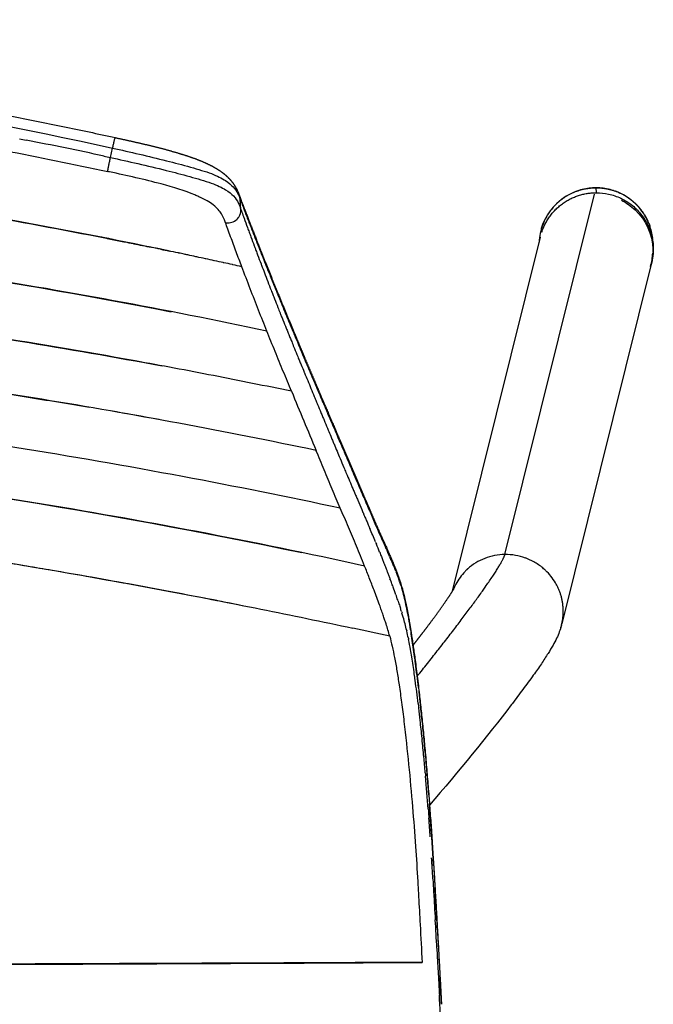
# Model space of a CAD drawing. Units: millimetres. Extents: x 0 to 1348, y 0 to 1936.
# Drawn here: x 1248 to 1348, y 360 to 515 of the extents above; entities that cross this region are included whole.
import ezdxf

# ---------------------------------------------------------------- set-up
doc = ezdxf.new("R2010")
doc.units = ezdxf.units.MM
doc.header["$MEASUREMENT"] = 0
for name, color, linetype, true_color in [('Dibujo2D$visible$líneas$Metal', 254, 'Continuous', 0xbebebe), ('Dibujo2D$visible$líneas$Plástico', 7, 'Continuous', 0xe6e6e6), ('Dibujo2D$visible$líneas$Tacos', 7, 'Continuous', 0xffffff)]:
    doc.layers.add(name, color=color, linetype=linetype, true_color=true_color)

msp = doc.modelspace()

# ---------------------------------------------------------------- linework, layer by layer
at = {"layer": 'Dibujo2D$visible$líneas$Metal'}
for p, q in [((1324.38, 431.16), (1338.5, 487.98)), ((1316.09, 425.37), (1329.97, 481.22)), ((1347.45, 476.95), (1333.35, 420.21))]:
    msp.add_line(p, q, dxfattribs=at)
for centre, radius, start, end in [((1338.89, 479.1), 8.82, 343.4295, 357.2791), ((1324.41, 422.3), 8.85, 111.3163, 131.8136), ((1324.48, 422.12), 9.04, 90.6352, 111.315), ((1324.49, 421.99), 9.17, 70.075, 90.6505), ((1324.48, 421.98), 9.19, 61.0103, 70.0864), ((1324.3, 422.43), 8.67, 135.5914, 152.0872), ((1324.34, 422.4), 8.73, 134.0807, 135.6061), ((1324.35, 422.39), 8.74, 133.3176, 133.3522), ((1324.35, 422.38), 8.75, 132.5591, 132.6017), ((1324.49, 421.99), 9.18, 60.9921, 61.0087), ((1324.5, 422.01), 9.15, 50.1692, 60.9969), ((1324.52, 422.04), 9.11, 47.9954, 50.1635), ((1324.53, 422.05), 9.1, 46.497, 47.9952), ((1324.58, 422.1), 9.03, 30.5912, 46.5172), ((1324.26, 422.45), 8.63, 157.2573, 158.8746), ((1324.26, 422.45), 8.63, 153.5797, 157.1726), ((1324.26, 422.45), 8.63, 157.1727, 157.2573), ((1324.27, 422.45), 8.64, 152.0989, 153.5799), ((1324.65, 422.14), 8.95, 28.8897, 30.5699), ((1324.96, 422.21), 8.63, 342.3338, 342.4712)]:
    msp.add_arc(centre, radius, start, end, dxfattribs=at)
for points, knots in [([(1342.76, 487.02), (1343.55, 486.62), (1344.28, 486.12), (1346.62, 483.91), (1347.65, 481.62), (1347.71, 479.12), (1347.71, 478.96), (1347.7, 478.79)], [0.15625, 0.15625, 0.15625, 0.15625, 0.25, 0.25, 0.5, 0.5, 0.5175781, 0.5175781, 0.5175781, 0.5175781]), ([(1333.29, 419.98), (1333.2, 419.63), (1332.98, 418.95), (1332.53, 417.9), (1331.94, 416.78), (1331.13, 415.44), (1330.09, 413.87), (1328.76, 411.98), (1327.22, 409.87), (1326.09, 408.38), (1325.51, 407.62), (1325.47, 407.56), (1325.42, 407.51), (1325.38, 407.45), (1321.65, 402.59), (1317.02, 396.91), (1312.49, 391.66)], [0, 0, 0, 0, 1.079993, 2.155748, 3.400729, 4.891694, 6.844421, 9.052477, 11.816733, 14.678457, 14.678457, 14.678457, 14.926787, 14.926787, 14.926787, 36.741756, 36.741756, 36.741756, 36.741756])]:
    msp.add_open_spline(points, degree=3, knots=knots, dxfattribs=at)
for points, weights, degree in [([(1310.55, 411.97), (1318.85, 422.28), (1323.82, 429.24), (1324.38, 431.16)], [0.845789319183, 0.791820616745, 0.843224177017, 1], 3), ([(1318.35, 428.74), (1318.3, 428.7), (1318.26, 428.67)], [0.853875172899, 0.853771090613, 0.853700674325], 2), ([(1318.43, 428.82), (1318.39, 428.78), (1318.35, 428.75)], [0.854125447959, 0.853989010759, 0.853885114194], 2), ([(1318.51, 428.9), (1318.47, 428.86), (1318.43, 428.83)], [0.854447230157, 0.854278614834, 0.854141807375], 2), ([(1333.18, 419.61), (1333.2, 419.65), (1333.21, 419.69)], [0.900383793051, 0.901430217104, 0.902500023474], 2)]:
    msp.add_rational_spline(points, weights, degree=degree, dxfattribs=at)
for points, weights, degree, knots in [([(1309.9, 416.85), (1310.3, 417.36), (1310.69, 417.88), (1311.09, 418.4), (1311.12, 418.44), (1311.15, 418.48), (1311.18, 418.52), (1311.46, 418.87), (1312.03, 419.62), (1313.1, 421.06), (1314.31, 422.71), (1315.35, 424.21), (1315.94, 425.11), (1316.16, 425.48), (1316.26, 425.65), (1316.3, 425.72), (1316.31, 425.74)], [1, 0.999994853212, 0.999994853212, 1, 1, 1, 1, 1, 1, 1, 1, 1, 1, 1, 1, 1, 1], 3, [0, 0, 0, 0, 1.954283, 1.954283, 1.954283, 2.134352, 2.134352, 2.134352, 3.483959, 4.963674, 7.527244, 9.610964, 10.42364, 10.7681, 10.911399, 11.000332, 11.000332, 11.000332, 11.000332]), ([(1333.29, 419.98), (1333.62, 421.19), (1333.58, 422.43), (1333.53, 424.58), (1332.49, 426.46)], [1, 0.989747292592, 1, 0.97147534444, 1], 2, [0, 0, 0, 2.481589, 2.481589, 6.698623, 6.698623, 6.698623])]:
    msp.add_rational_spline(points, weights, degree=degree, knots=knots, dxfattribs=at)
at = {"layer": 'Dibujo2D$visible$líneas$Plástico'}
for p, q in [((1262.16, 493.76), (1262.5, 495.25)), ((1282.73, 485.56), (1282.63, 487.17)), ((1261.52, 481.03), (1261.52, 481.03)), ((1270.08, 479.29), (1270.08, 479.29))]:
    msp.add_line(p, q, dxfattribs=at)
for centre, radius, start, end in [((1090.69, -307.91), 819.81, 77.99932, 78.87496), ((1268.25, 470.39), 18.89, 65.3684, 67.5974), ((1711.32, 648.83), 458.16, 200.8384, 201.0269), ((1929.81, 720.55), 688.43, 200.08038, 200.21055), ((1787.18, 678.11), 539.48, 201.1964, 201.3538), ((1086.55, -403.12), 901.3, 78.71326, 78.89825), ((1878.79, 701.54), 633.98, 200.33186, 200.4713), ((1087.41, -399.4), 897.48, 78.72061, 78.72136), ((1087.27, -400.08), 898.17, 78.62774, 78.62887), ((1087.14, -400.74), 898.85, 78.53494, 78.53644), ((1087.01, -401.4), 899.52, 78.44221, 78.44409), ((1894.08, 720.03), 654.3, 201.49236, 201.61938), ((1085.32, -408.97), 907.28, 78.25023, 78.36307), ((1086.87, -402.05), 900.19, 78.34955, 78.3518), ((1086.11, -405.33), 903.55, 78.15994, 78.2802), ((1086.73, -402.71), 900.86, 78.25696, 78.25959), ((1086.17, -405.06), 903.27, 78.06764, 78.071), ((1086.18, -405.03), 903.24, 77.97533, 78.0115), ((1826.45, 682.13), 578.16, 200.63371, 200.78293), ((1086.16, -405.1), 903.31, 77.88303, 77.8935), ((1086.12, -405.27), 903.49, 77.79074, 77.79523), ((1086.07, -405.54), 903.76, 77.69848, 77.70334), ((1085.99, -405.91), 904.14, 77.60625, 77.61149), ((1085.88, -406.37), 904.62, 77.51407, 77.51968), ((1885.09, 716.42), 644.61, 201.74454, 201.87063), ((1803.18, 673.07), 553.18, 200.9163, 201.0683), ((1914.59, 728.26), 676.4, 201.87053, 201.99272), ((1731.32, 645.39), 476.18, 201.0689, 201.248), ((2016.01, 769.32), 785.81, 202.10268, 202.20514), ((1727.23, 643.82), 471.8, 201.4267, 201.6014), ((1779.95, 664.95), 528.6, 201.8586, 202.0111), ((2573.63, 1001.91), 1390.01, 202.84809, 202.9588), ((7103.97, 2862.8), 6291.44, 202.482988, 202.574789), ((1108.57, -428), 895.08, 79.61947, 80.1201), ((3523.54, 1405.5), 2422.09, 203.14245, 203.14969), ((1092.23, -519.55), 988.07, 78.18237, 79.46044), ((2620.57, 1000.37), 1433.59, 202.6372, 202.73622), ((1854.45, 675.05), 600.2, 203.27681, 203.49071), ((1055.31, 330.87), 268.86, 22.3566, 22.8459), ((1582.45, 556.61), 303.54, 203.5206, 203.7636), ((1105.94, 351.63), 214.14, 21.9045, 22.2699), ((1146.53, 359.76), 174.77, 23.9934, 24.2776), ((1228.39, 396.2), 85.17, 23.5548, 23.9324), ((1246.62, 404.15), 65.28, 23.021, 23.5546), ((1258.73, 409.28), 52.13, 21.6814, 22.9867), ((1178.91, 378.51), 136.38, 20.7077, 20.9749), ((1263.16, 411.05), 47.36, 20.5431, 21.4346), ((1269.86, 413.55), 40.21, 19.9827, 20.5612), ((1280.04, 417.24), 29.38, 19.267, 19.9967), ((1283.64, 418.5), 25.56, 18.4563, 19.2617), ((1213.86, 391.72), 99.02, 20.2802, 20.7089), ((1229.5, 397.5), 82.35, 19.3485, 20.2743), ((1284.89, 418.92), 24.25, 17.2483, 18.4537), ((1282.85, 418.32), 26.37, 15.0103, 16.6454), ((1219.82, 394.11), 92.61, 18.7091, 19.21), ((1273.94, 415.97), 35.58, 12.9039, 14.9473), ((1259.03, 412.53), 50.89, 11.5193, 12.9276), ((1246.91, 402.76), 64.16, 17.6062, 18.0794), ((1239.39, 408.53), 70.93, 10.3659, 11.4767), ((1271.92, 410.65), 37.94, 16.2608, 17.2993), ((1274.99, 411.56), 34.74, 14.4195, 16.2465), ((1206.32, 402.54), 104.54, 9.2114, 10.2084), ((1045.38, -773.9), 1220.4, 77.65933, 77.93804), ((1270.71, 410.47), 39.16, 12.8318, 14.4064), ((1172.77, 397.05), 138.54, 8.687, 9.2324), ((1259.25, 407.88), 50.91, 11.4183, 12.7613), ((1235.44, 403.11), 75.19, 10.0071, 11.2333), ((1128.88, 390.38), 182.93, 7.7633, 8.6751), ((1213.23, 399.16), 97.75, 9.3331, 10.0282), ((1182.66, 394.19), 128.72, 8.1136, 9.3082), ((1086.13, 384.45), 226.09, 7.5123, 7.7885), ((1041.29, 378.63), 271.3, 6.6806, 7.4939), ((1149.57, 389.39), 162.15, 7.778, 8.1418), ((1094.91, 382.05), 217.3, 6.7684, 7.7465), ((976.97, 371.08), 336.07, 6.2163, 6.5628), ((1013.45, 372.31), 299.35, 6.2697, 6.6499), ((933.13, 366.32), 380.16, 5.7808, 6.2143), ((965.39, 367.05), 347.7, 5.8028, 6.2679), ((887.09, 361.66), 426.44, 5.3781, 5.7637), ((917.64, 362.18), 395.69, 5.3768, 5.7854), ((853.68, 358.5), 460, 5.06, 5.3803), ((886.46, 359.24), 427.01, 5.0383, 5.3781), ((778.15, 351.95), 535.81, 4.4238, 4.9879), ((852.66, 356.3), 460.94, 4.3218, 4.9677), ((694.12, 345.42), 620.09, 4.15154, 4.28924), ((653.09, 342.46), 661.23, 4.0188, 4.14986), ((810.23, 353.18), 503.48, 3.9786, 4.1461), ((742.34, 348.46), 571.54, 3.8287, 3.9784), ((594.49, 338.34), 719.97, 3.90039, 4.01887), ((521.22, 333.35), 793.42, 3.76719, 3.90001), ((381.42, 324.19), 933.52, 3.55968, 3.76455), ((219.69, 315.32), 1095.24, 3.38823, 3.56069), ((-245.67, 286.12), 1561.76, 3.31786, 3.39598), ((-1048.88, 239.77), 2366.31, 3.20252, 3.31281), ((-1895.3, 189.84), 3213.95, 3.19698, 3.27691), ((1096.66, 40409.36), 40043.09, 270.200656, 270.307162), ((-1161.23, 230.32), 2479.01, 3.00416, 3.1024), ((-1865.41, 194.42), 3183.85, 2.90807, 3.01166)]:
    msp.add_arc(centre, radius, start, end, dxfattribs=at)
for points, weights, degree, knots in [([(918.92, 496.89), (951.61, 504.05), (984.78, 508.46), (1014.64, 512.43), (1044.71, 514.16), (1059.73, 515.02), (1074.77, 515.32), (1082.85, 515.49), (1090.93, 515.49), (1113.61, 515.49), (1136.26, 514.21), (1166.33, 512.51), (1196.19, 508.58), (1229.8, 504.14), (1262.93, 496.89)], [1, 0.999135423271, 1, 0.999300739165, 1, 0.999825536858, 1, 0.999949662496, 1, 0.999603417489, 1, 0.999301098919, 1, 0.999112439301, 1], 2, [0, 0, 0, 66.878737, 66.878737, 127.097549, 127.097549, 157.183507, 157.183507, 173.343222, 173.343222, 218.695192, 218.695192, 278.901376, 278.901376, 346.680248, 346.680248, 346.680248]), ([(1262.93, 496.89), (1264.26, 496.6), (1265.59, 496.31), (1266.92, 496), (1268.25, 495.69), (1269.6, 495.36), (1270.91, 495.01), (1271.1, 494.96), (1271.29, 494.9), (1271.48, 494.85), (1272.43, 494.59), (1273.36, 494.31), (1274.25, 494.02), (1274.78, 493.85), (1275.3, 493.66), (1275.81, 493.47), (1276.36, 493.26), (1276.89, 493.03), (1277.42, 492.79), (1277.49, 492.75), (1277.56, 492.72), (1277.63, 492.69), (1278.22, 492.4), (1278.73, 492.12), (1279.17, 491.83), (1279.3, 491.75), (1279.43, 491.67), (1279.55, 491.58), (1280.07, 491.22), (1280.5, 490.84), (1280.86, 490.47), (1281.12, 490.2), (1281.36, 489.9), (1281.58, 489.59), (1281.73, 489.37), (1281.86, 489.14), (1281.99, 488.91), (1282.1, 488.69), (1282.2, 488.47), (1282.37, 488.08), (1282.44, 487.9), (1282.5, 487.74)], [1, 1, 1, 1, 1, 1, 1, 0.999995822425, 0.999995822425, 1, 1, 1, 1, 0.999828799127, 0.999828799127, 1, 0.999557803484, 0.999557803484, 1, 1, 1, 1, 1, 1, 1, 0.999866877491, 0.999866877491, 1, 1, 1, 1, 0.997772029853, 0.997772029853, 1, 0.998888609156, 0.998888609156, 1, 1, 1, 1, 1, 1], 3, [0.000032, 0.000032, 0.000032, 0.000032, 4.08766, 4.08766, 4.08766, 8.215851, 8.215851, 8.215851, 8.803228, 8.803228, 8.803228, 11.808753, 11.808753, 11.808753, 13.459053, 13.459053, 13.459053, 15.210829, 15.210829, 15.210829, 15.519457, 15.519457, 15.519457, 18.149029, 18.149029, 18.149029, 18.600235, 18.600235, 18.600235, 21.967394, 21.967394, 21.967394, 23.112045, 23.112045, 23.112045, 23.902943, 23.902943, 23.902943, 26.113214, 26.113214, 28.314088, 28.314088, 28.314088, 28.314088]), ([(1282.53, 487.67), (1282.62, 487.42), (1282.72, 487.18), (1282.81, 486.93), (1283.59, 484.87), (1284.39, 482.81), (1285.2, 480.76), (1286.79, 476.72), (1288.37, 472.83), (1289.94, 469.04), (1291.69, 464.8), (1293.43, 460.69), (1295.17, 456.61), (1296.15, 454.32), (1297.13, 452.02), (1298.12, 449.72), (1299.38, 446.8), (1300.63, 443.9), (1301.88, 440.98), (1302.93, 438.54), (1303.97, 436.1), (1305, 433.81), (1305.24, 433.28), (1305.48, 432.75), (1305.72, 432.22), (1305.98, 431.62), (1306.26, 431.02), (1306.81, 429.71), (1307.09, 429.02), (1307.38, 428.27), (1307.39, 428.24), (1307.39, 428.21), (1307.4, 428.19), (1307.45, 428.07), (1307.53, 427.85), (1307.68, 427.43), (1307.93, 426.7), (1308.11, 426.08), (1308.23, 425.65), (1308.45, 424.86), (1308.66, 423.94), (1308.88, 422.85), (1309, 422.28), (1309.11, 421.71), (1309.21, 421.14), (1309.56, 419.16), (1309.92, 416.77), (1310.28, 414.04), (1310.48, 412.57), (1310.66, 411.11), (1310.82, 409.64), (1311.19, 406.46), (1311.55, 402.95), (1311.88, 399.24), (1312.13, 396.32), (1312.37, 393.4), (1312.58, 390.47), (1312.71, 388.74), (1312.83, 387.01), (1312.94, 385.28), (1313.26, 380.37), (1313.55, 375.39), (1313.82, 370.49), (1313.82, 370.43), (1313.83, 370.37), (1313.83, 370.31), (1314.02, 366.95), (1314.2, 363.6), (1314.38, 360.24)], [1, 1, 1, 1, 0.99998586798, 0.99998586798, 1, 1, 1, 1, 1, 1, 1, 0.999999216102, 0.999999216102, 1, 1, 1, 1, 1, 1, 1, 0.999999698688, 0.999999698688, 1, 1, 1, 1, 1, 1, 1, 1, 1, 1, 1, 1, 1, 1, 1, 1, 1, 1, 0.999956466823, 0.999956466823, 1, 1, 1, 1, 0.999979069303, 0.999979069303, 1, 1, 1, 1, 0.999979113231, 0.999979113231, 1, 0.999995746851, 0.999995746851, 1, 1, 1, 1, 1, 1, 1, 0.999999130412, 0.999999130412, 1], 3, [0.219258, 0.219258, 0.219258, 0.219258, 3.65634, 3.65634, 3.65634, 10.266601, 10.266601, 10.266601, 69.480424, 69.480424, 69.480424, 135.489896, 135.489896, 135.489896, 142.9845, 142.9845, 142.9845, 190.884121, 190.884121, 190.884121, 230.939104, 230.939104, 230.939104, 232.679534, 232.679534, 232.679534, 242.974567, 242.974567, 253.259841, 253.259841, 253.259841, 253.608986, 253.608986, 253.608986, 253.982347, 254.313151, 254.955353, 256.277089, 256.277089, 256.277089, 263.473646, 263.473646, 263.473646, 265.215401, 265.215401, 265.215401, 276.625111, 276.625111, 276.625111, 281.05499, 281.05499, 281.05499, 292.983136, 292.983136, 292.983136, 301.778902, 301.778902, 301.778902, 306.987238, 306.987238, 306.987238, 321.823674, 321.823674, 321.823674, 321.997932, 321.997932, 321.997932, 332.087035, 332.087035, 332.087035, 332.087035])]:
    msp.add_rational_spline(points, weights, degree=degree, knots=knots, dxfattribs=at)
for points, knots in [([(919.35, 495.25), (933.48, 498.35), (962.22, 503.83), (1005.11, 509.61), (1048.17, 513.06), (1105.64, 514.6), (1177.65, 510.68), (1234.61, 501.37), (1262.5, 495.25)], [0, 0, 0, 0, 43.376108, 87.753455, 129.788384, 172.912343, 260.171183, 345.81939, 345.81939, 345.81939, 345.81939]), ([(920.11, 491.55), (941.68, 496.16), (998.25, 505.88), (1070.71, 510.58), (1141.01, 508.63), (1187.1, 504.39), (1228.92, 498.1), (1250.88, 493.87), (1261.74, 491.55)], [-0.010139, -0.010139, -0.010139, -0.010139, 66.378108, 172.530844, 217.892939, 277.79502, 311.648206, 345.077183, 345.077183, 345.077183, 345.077183]), ([(1270.15, 479.28), (1262.76, 480.82), (1247.82, 483.73), (1218.12, 488.75), (1165.93, 495.51), (1120.98, 497.85), (1090.93, 497.85)], [0, 0, 0, 0, 22.656702, 45.663655, 90.339251, 180.50263, 180.50263, 180.50263, 180.50263]), ([(1090.93, 497.79), (1098.27, 497.79), (1112.63, 497.61), (1141.06, 496.55), (1176.61, 493.93), (1219.17, 488.7), (1247.54, 483.79), (1261.52, 481.03)], [0, 0, 0, 0, 22.034934, 43.07978, 85.349282, 128.937609, 171.68357, 171.68357, 171.68357, 171.68357]), ([(1262.16, 493.76), (1263.58, 493.45), (1265.01, 493.13), (1267.95, 492.46), (1269.45, 492.1), (1270.97, 491.72)], [0, 0, 0, 0, 0.5, 0.5, 1, 1, 1, 1]), ([(1270.98, 493.24), (1272.27, 492.92), (1273.56, 492.59), (1276.01, 491.91), (1277.16, 491.56), (1278.09, 491.21)], [0, 0, 0, 0, 0.5, 0.5, 1, 1, 1, 1]), ([(1270.16, 489.58), (1267.59, 490.28), (1264.67, 490.92), (1261.84, 491.53), (1261.74, 491.55)], [0, 0, 0, 0, 8.298275, 8.589938, 8.589938, 8.589938, 8.589938]), ([(1270.97, 491.72), (1272.19, 491.42), (1273.44, 491.09), (1275.88, 490.42), (1277.06, 490.07), (1278.03, 489.73)], [0, 0, 0, 0, 0.5, 0.5, 1, 1, 1, 1]), ([(1278.09, 491.21), (1279.02, 490.85), (1279.74, 490.48), (1280.84, 489.78), (1281.22, 489.45), (1281.52, 489.12)], [0, 0, 0, 0, 0.5, 0.5, 1, 1, 1, 1]), ([(1278.03, 489.73), (1279.02, 489.38), (1279.75, 489.02), (1280.87, 488.34), (1281.26, 488.01), (1281.56, 487.7)], [0, 0, 0, 0, 0.5, 0.5, 1, 1, 1, 1]), ([(1279.17, 485.54), (1278.96, 485.77), (1278.28, 486.41), (1277.09, 487.13), (1276.12, 487.57)], [0, 0, 0, 0, 2.677796, 7.001971, 7.001971, 7.001971, 7.001971]), ([(1286.83, 466.39), (1278.79, 468.09), (1262.66, 471.28), (1230.25, 476.84), (1173.17, 484.36), (1123.83, 486.96), (1090.93, 486.96)], [0, 0, 0, 0, 24.659744, 49.312977, 98.636721, 197.335305, 197.335305, 197.335305, 197.335305]), ([(1090.93, 486.91), (1123.83, 486.91), (1156.73, 485.19), (1217.04, 478.86), (1244.51, 474.75), (1271.73, 469.45)], [0, 0, 0, 0, 0.5, 0.5, 0.921875, 0.921875, 0.921875, 0.921875]), ([(1280.29, 483.5), (1280.28, 483.54), (1280.11, 484), (1279.85, 484.65), (1279.38, 485.31), (1279.17, 485.54)], [0.000033, 0.000033, 0.000033, 0.000033, 0.630418, 5.907044, 8.505874, 8.505874, 8.505874, 8.505874]), ([(1280.29, 483.5), (1280.56, 483.44), (1281.14, 483.44), (1281.91, 483.78), (1282.59, 484.5), (1282.76, 485.15), (1282.73, 485.56)], [0, 0, 0, 0, 0.223714, 0.468691, 0.655421, 1, 1, 1, 1]), ([(1282.88, 476.53), (1282.74, 476.92), (1282.44, 477.69), (1282, 478.87), (1281.56, 480.05), (1281.12, 481.24), (1280.7, 482.39), (1280.43, 483.14), (1280.29, 483.5)], [0, 0, 0, 0, 5.276626, 10.553253, 15.829879, 21.106505, 26.383131, 31.02934, 31.02934, 31.02934, 31.02934]), ([(1285.9, 478.74), (1285.97, 478.55), (1286.09, 478.26), (1286.2, 477.97), (1286.28, 477.77), (1286.31, 477.7), (1286.34, 477.61)], [0, 0, 0, 0, 0.5, 0.75, 0.75, 1, 1, 1, 1]), ([(1290.72, 456.89), (1286.62, 457.74), (1278.41, 459.39), (1261.94, 462.49), (1233.01, 467.35), (1174.78, 474.86), (1124.47, 477.44), (1090.93, 477.44)], [0, 0, 0, 0, 12.554338, 25.126326, 50.262211, 100.578698, 201.197507, 201.197507, 201.197507, 201.197507]), ([(1090.93, 477.41), (1098.42, 477.41), (1113.42, 477.24), (1143.39, 476.21), (1180.81, 473.64), (1225.66, 468.49), (1255.42, 463.67), (1270.3, 460.91)], [0, 0, 0, 0, 22.492966, 44.985349, 89.965825, 134.965013, 180.384651, 180.384651, 180.384651, 180.384651]), ([(1287.41, 474.96), (1287.45, 474.86), (1287.49, 474.77), (1287.54, 474.65), (1287.55, 474.63), (1287.57, 474.56), (1287.61, 474.46), (1287.65, 474.36), (1287.68, 474.3)], [0, 0, 0, 0, 0.5, 0.5, 0.625, 0.625, 0.75, 1, 1, 1, 1]), ([(1272.96, 451.85), (1265.76, 453.19), (1251.32, 455.72), (1233.04, 458.5), (1218.45, 460.46), (1203.91, 462.26), (1163.96, 466.52), (1127.37, 468.4), (1098.02, 468.61)], [0, 0, 0, 0, 21.9792, 43.975163, 55.457745, 66.133914, 87.93481, 175.968134, 175.968134, 175.968134, 175.968134]), ([(1098.02, 468.57), (1104.62, 468.53), (1117.82, 468.3), (1144.63, 467.32), (1168.21, 465.73), (1188.49, 463.84), (1198.6, 462.8), (1206.95, 461.86), (1213.67, 461.04), (1223.77, 459.76), (1235.51, 458.12), (1248.89, 456.04), (1255.53, 454.94), (1258.86, 454.37)], [0, 0, 0, 0, 19.803794, 39.606859, 80.46363, 90.692743, 100.723648, 110.932283, 115.918119, 121.04398, 141.455539, 151.491945, 161.645154, 161.645154, 161.645154, 161.645154]), ([(1298.42, 438.46), (1290.15, 440.23), (1273.07, 443.66), (1238.74, 449.6), (1204.19, 454.16), (1169.49, 457.36), (1134.73, 459.65), (1108.35, 460.34), (1090.93, 460.34)], [0, 0, 0, 0, 25.374721, 52.243645, 104.51899, 129.889715, 156.762006, 209.025808, 209.025808, 209.025808, 209.025808]), ([(1302.25, 429.35), (1293.46, 431.28), (1276.02, 434.85), (1249.8, 439.49), (1223.65, 443.41), (1188.66, 447.69), (1144.42, 451.31), (1108.86, 452.28), (1090.93, 452.28)], [0, 0, 0, 0, 26.977937, 53.41542, 79.853327, 106.295681, 159.162372, 212.970768, 212.970768, 212.970768, 212.970768]), ([(1090.93, 452.23), (1126.43, 452.23), (1161.94, 450.32), (1229.17, 443.04), (1260.92, 438.01), (1292.35, 431.47)], [0, 0, 0, 0, 0.5, 0.5, 0.9524693, 0.9524693, 0.9524693, 0.9524693]), ([(1298.42, 438.46), (1297.99, 439.45), (1297.14, 441.45), (1295.86, 444.5), (1295.01, 446.55), (1294.58, 447.58)], [0.002542, 0.002542, 0.002542, 0.002542, 16.230185, 32.46037, 48.690556, 48.690556, 48.690556, 48.690556]), ([(1090.92, 442.51), (1099.51, 442.51), (1116.71, 442.28), (1142.03, 441.27), (1167.77, 439.56), (1192.98, 437.19), (1219.02, 434.03), (1238.71, 431.09), (1252.1, 428.85), (1261.01, 427.31), (1271.98, 425.3), (1286, 422.57), (1295.57, 420.58), (1300.41, 419.55)], [0, 0, 0, 0, 25.768587, 51.593223, 76.021261, 103.136447, 127.560207, 154.712205, 162.856139, 168.281955, 181.830978, 196.311217, 211.146448, 211.146448, 211.146448, 211.146448]), ([(1090.92, 442.49), (1099.52, 442.49), (1129.3, 442.09), (1169.82, 439.67), (1212.16, 434.98), (1243.87, 430.37), (1267.37, 426.19), (1280.38, 423.66), (1282.96, 423.14)], [0, 0, 0, 0, 25.77067, 89.236838, 121.605742, 153.451042, 185.277489, 193.192967, 193.192967, 193.192967, 193.192967]), ([(1302.58, 439.07), (1302.62, 438.98), (1302.66, 438.88), (1302.75, 438.69), (1302.79, 438.59), (1302.9, 438.32), (1302.98, 438.14), (1303.05, 437.98)], [0, 0, 0, 0, 0.25, 0.25, 0.5, 0.5, 1, 1, 1, 1]), ([(1306.21, 418.3), (1306.12, 418.62), (1305.94, 419.26), (1305.67, 420.13), (1305.41, 420.9), (1305.16, 421.64), (1304.89, 422.41), (1304.57, 423.34), (1304.18, 424.37), (1303.64, 425.79), (1303, 427.45), (1302.5, 428.73), (1302.24, 429.35)], [0, 0, 0, 0, 0.99921, 1.990303, 2.736049, 3.456239, 4.330218, 5.178692, 6.39832, 7.649748, 9.721481, 11.754548, 11.754548, 11.754548, 11.754548]), ([(1305.82, 428.47), (1305.88, 428.3), (1305.95, 428.12), (1306.09, 427.77), (1306.16, 427.59), (1306.23, 427.41)], [0, 0, 0, 0, 0.5, 0.5, 1, 1, 1, 1]), ([(1306.21, 418.3), (1306.35, 417.77), (1306.62, 416.65), (1307, 414.81), (1307.36, 412.79), (1307.72, 410.43), (1308.1, 407.77), (1308.62, 403.58), (1309.21, 398.08), (1309.81, 391.52), (1310.28, 385.37), (1310.57, 380.65), (1310.8, 376.55), (1311.03, 372.29), (1311.22, 368.84), (1311.33, 366.84)], [0, 0, 0, 0, 1.644615, 3.459673, 5.605563, 7.823343, 10.599463, 13.665239, 20.494542, 27.208001, 33.433352, 38.986312, 41.382037, 45.778405, 51.764862, 51.764862, 51.764862, 51.764862]), ([(1313.81, 370.49), (1313.82, 370.43), (1313.85, 369.82), (1313.89, 369.2), (1313.92, 368.64)], [0, 0, 0, 0, 0.000425141, 0.004584225, 0.004584225, 0.004584225, 0.004584225]), ([(1311.33, 366.84), (1310.59, 366.85), (1309.22, 366.85), (1307.45, 366.84), (1302.93, 366.82), (1296.75, 366.79), (1282.91, 366.73), (1267.52, 366.67), (1246.18, 366.58), (1225.6, 366.52), (1202.29, 366.46), (1177.53, 366.41), (1149.93, 366.38), (1120.43, 366.36), (1100.61, 366.35), (1090.93, 366.35)], [0, 0, 0, 0, 2.226322, 4.111361, 5.311564, 15.783872, 22.663636, 46.816739, 61.97349, 86.668551, 108.560661, 131.901336, 160.945075, 191.362056, 220.4068, 220.4068, 220.4068, 220.4068])]:
    msp.add_open_spline(points, degree=3, knots=knots, dxfattribs=at)
for points, weights, degree in [([(1262.5, 495.25), (1262.87, 496.91), (1262.93, 496.89)], [0.99999961091, 0.729284855053, 0.923861326157], 2), ([(1261.74, 491.55), (1261.77, 491.96), (1262.16, 493.76)], [1, 0.730035297349, 1], 2), ([(1260.1, 481.31), (1260.1, 481.31), (1260.1, 481.31)], [0.999729835115, 0.999747846107, 0.999783868092], 2), ([(1261.53, 481.03), (1262, 480.94), (1262.48, 480.84), (1262.95, 480.75)], [0.999808820074, 0.999816878211, 0.999824677486, 0.999832218876], 3), ([(1262.95, 480.75), (1263.43, 480.65), (1263.9, 480.56), (1264.38, 480.46)], [0.999832218879, 0.99983974851, 0.999847021059, 0.999854037497], 3), ([(1277.99, 424.12), (1278.35, 424.05), (1278.72, 423.98), (1279.08, 423.91)], [0.999959094111, 0.999960143365, 0.999961152188, 0.999962122925], 3)]:
    msp.add_rational_spline(points, weights, degree=degree, dxfattribs=at)
for points in [[(1247.84, 496.69), (1248.19, 496.63), (1248.53, 496.56), (1248.87, 496.49)], [(1262.5, 495.25), (1265.29, 494.62), (1268.13, 493.96), (1270.98, 493.24)], [(1261.14, 493.98), (1261.48, 493.91), (1261.82, 493.84), (1262.16, 493.76)], [(1275.45, 487.86), (1273.93, 488.49), (1272.12, 489.06), (1270.16, 489.58)], [(1281.52, 489.12), (1282.16, 488.43), (1282.39, 487.8), (1282.63, 487.17)], [(1281.56, 487.7), (1282.28, 486.93), (1282.5, 486.23), (1282.73, 485.56)], [(1282.63, 487.17), (1282.73, 486.89), (1282.84, 486.61), (1282.94, 486.34)], [(1282.94, 486.34), (1283.01, 486.17), (1283.07, 486.01), (1283.13, 485.85)], [(1282.73, 485.56), (1282.84, 485.27), (1282.94, 484.98), (1283.05, 484.69)], [(1283.05, 484.69), (1283.11, 484.52), (1283.17, 484.35), (1283.23, 484.18)], [(1283.67, 484.44), (1283.76, 484.21), (1283.84, 483.98), (1283.93, 483.76)], [(1283.93, 483.76), (1284.02, 483.52), (1284.11, 483.29), (1284.21, 483.05)], [(1283.77, 482.71), (1283.86, 482.48), (1283.95, 482.24), (1284.04, 482)], [(1284.04, 482), (1284.13, 481.75), (1284.22, 481.51), (1284.31, 481.26)], [(1284.74, 481.67), (1284.83, 481.44), (1284.92, 481.21), (1285.01, 480.99)], [(1261.52, 481.03), (1261.99, 480.94), (1262.47, 480.84), (1262.94, 480.75)], [(1262.95, 480.75), (1263.42, 480.65), (1263.89, 480.56), (1264.36, 480.46)], [(1264.38, 480.46), (1264.84, 480.37), (1265.31, 480.27), (1265.78, 480.18)], [(1265.8, 480.17), (1266.27, 480.08), (1266.73, 479.98), (1267.2, 479.89)], [(1267.23, 479.88), (1267.69, 479.79), (1268.16, 479.69), (1268.62, 479.6)], [(1284.85, 479.82), (1284.9, 479.66), (1284.96, 479.51), (1285.02, 479.35)], [(1285.01, 480.99), (1285.1, 480.76), (1285.19, 480.53), (1285.28, 480.3)], [(1270.04, 479.3), (1269.58, 479.4), (1269.12, 479.49), (1268.65, 479.59)], [(1270.08, 479.29), (1270.54, 479.2), (1271, 479.1), (1271.46, 479.01)], [(1271.46, 479.01), (1271.02, 479.1), (1270.59, 479.19), (1270.15, 479.28)], [(1272.88, 478.71), (1272.35, 478.82), (1271.83, 478.93), (1271.3, 479.04)], [(1273.79, 478.51), (1273.51, 478.57), (1273.22, 478.64), (1272.93, 478.7)], [(1275.61, 478.12), (1275.19, 478.22), (1274.77, 478.3), (1274.35, 478.39)], [(1285.02, 479.35), (1285.05, 479.27), (1285.08, 479.18), (1285.11, 479.1)], [(1285.11, 479.1), (1285.2, 478.86), (1285.29, 478.62), (1285.38, 478.39)], [(1285.81, 478.96), (1285.84, 478.89), (1285.87, 478.81), (1285.9, 478.74)], [(1277.13, 477.8), (1276.68, 477.9), (1276.23, 477.99), (1275.77, 478.09)], [(1278.54, 477.49), (1278.1, 477.59), (1277.65, 477.69), (1277.2, 477.78)], [(1279.96, 477.18), (1279.51, 477.28), (1279.07, 477.38), (1278.62, 477.47)], [(1281.38, 476.87), (1280.93, 476.97), (1280.49, 477.07), (1280.04, 477.16)], [(1282.88, 476.53), (1282.41, 476.64), (1281.94, 476.75), (1281.46, 476.85)], [(1285.91, 476.98), (1285.94, 476.91), (1285.97, 476.83), (1286, 476.76)], [(1286, 476.76), (1286.15, 476.36), (1286.3, 475.97), (1286.45, 475.58)], [(1286.83, 466.39), (1286.4, 467.47), (1285.52, 469.67), (1284.21, 473.05), (1283.32, 475.36), (1282.88, 476.53)], [(1287.68, 474.3), (1287.77, 474.07), (1287.86, 473.85), (1287.94, 473.65)], [(1287.51, 472.82), (1287.6, 472.59), (1287.69, 472.37), (1287.78, 472.14)], [(1287.78, 472.14), (1287.86, 471.92), (1287.95, 471.69), (1288.04, 471.47)], [(1288.47, 472.34), (1288.62, 471.97), (1288.74, 471.69), (1288.82, 471.51)], [(1288.82, 471.51), (1288.88, 471.35), (1288.94, 471.2), (1289, 471.05)], [(1289, 471.05), (1289.09, 470.84), (1289.18, 470.62), (1289.27, 470.41)], [(1289.27, 470.41), (1289.44, 469.98), (1289.62, 469.55), (1289.79, 469.12)], [(1288.57, 470.13), (1288.68, 469.84), (1288.8, 469.55), (1288.91, 469.27)], [(1288.91, 469.27), (1288.97, 469.11), (1289.03, 468.96), (1289.09, 468.81)], [(1289.79, 469.12), (1289.88, 468.91), (1289.97, 468.7), (1290.06, 468.49)], [(1289.09, 468.81), (1289.18, 468.59), (1289.27, 468.37), (1289.36, 468.15)], [(1290.06, 468.49), (1290.15, 468.27), (1290.23, 468.06), (1290.32, 467.85)], [(1290.32, 467.85), (1290.41, 467.64), (1290.5, 467.43), (1290.58, 467.22)], [(1290.72, 456.89), (1290.29, 457.93), (1289.43, 460.01), (1288.13, 463.17), (1287.26, 465.31), (1286.83, 466.39)], [(1289.88, 466.84), (1289.97, 466.63), (1290.06, 466.41), (1290.14, 466.2)], [(1290.14, 466.2), (1290.23, 465.98), (1290.32, 465.77), (1290.4, 465.55)], [(1290.58, 467.22), (1290.64, 467.09), (1290.69, 466.97), (1290.74, 466.84)], [(1290.74, 466.84), (1290.86, 466.55), (1290.99, 466.25), (1291.11, 465.95)], [(1291.11, 465.95), (1291.29, 465.53), (1291.46, 465.11), (1291.64, 464.69)], [(1290.4, 465.55), (1290.49, 465.34), (1290.58, 465.13), (1290.67, 464.91)], [(1290.67, 464.91), (1290.72, 464.79), (1290.77, 464.66), (1290.82, 464.53)], [(1290.82, 464.53), (1290.94, 464.23), (1291.07, 463.93), (1291.19, 463.63)], [(1291.64, 464.69), (1291.73, 464.48), (1291.81, 464.27), (1291.9, 464.06)], [(1291.19, 463.63), (1291.36, 463.21), (1291.54, 462.78), (1291.71, 462.36)], [(1291.9, 464.06), (1291.99, 463.85), (1292.08, 463.64), (1292.16, 463.43)], [(1292.16, 463.43), (1292.33, 463.04), (1292.49, 462.66), (1292.65, 462.27)], [(1291.71, 462.36), (1291.8, 462.14), (1291.89, 461.93), (1291.98, 461.72)], [(1291.98, 461.72), (1292.06, 461.51), (1292.15, 461.3), (1292.24, 461.09)], [(1292.24, 461.09), (1292.4, 460.7), (1292.56, 460.3), (1292.72, 459.91)], [(1292.65, 462.27), (1292.67, 462.24), (1292.68, 462.21), (1292.69, 462.19)], [(1292.72, 459.91), (1292.73, 459.88), (1292.74, 459.86), (1292.76, 459.83)], [(1292.76, 459.83), (1293.1, 458.99), (1293.45, 458.16), (1293.79, 457.32)], [(1293.73, 459.71), (1293.91, 459.3), (1294.08, 458.89), (1294.26, 458.48)], [(1294.26, 458.48), (1294.44, 458.06), (1294.61, 457.65), (1294.78, 457.25)], [(1293.79, 457.32), (1293.97, 456.9), (1294.14, 456.49), (1294.31, 456.07)], [(1294.78, 457.25), (1294.96, 456.83), (1295.13, 456.42), (1295.3, 456.02)], [(1294.31, 456.07), (1294.41, 455.82), (1294.52, 455.58), (1294.62, 455.34)], [(1294.62, 455.34), (1294.69, 455.16), (1294.76, 454.99), (1294.83, 454.82)], [(1295.3, 456.02), (1295.39, 455.81), (1295.48, 455.61), (1295.56, 455.41)], [(1295.56, 455.41), (1295.65, 455.2), (1295.74, 455), (1295.83, 454.8)], [(1294.83, 454.82), (1295.01, 454.4), (1295.18, 453.98), (1295.35, 453.57)], [(1295.35, 453.57), (1295.44, 453.36), (1295.52, 453.15), (1295.61, 452.94)], [(1295.83, 454.8), (1296.01, 454.37), (1296.18, 453.97), (1296.35, 453.58)], [(1295.61, 452.94), (1295.7, 452.73), (1295.78, 452.53), (1295.87, 452.32)], [(1295.87, 452.32), (1296.04, 451.9), (1296.21, 451.49), (1296.39, 451.07)], [(1296.47, 453.29), (1296.61, 452.97), (1296.74, 452.66), (1296.87, 452.35)], [(1296.87, 452.35), (1296.96, 452.15), (1297.05, 451.94), (1297.13, 451.75)], [(1296.39, 451.07), (1296.43, 450.98), (1296.47, 450.88), (1296.51, 450.79)], [(1296.51, 450.79), (1296.64, 450.47), (1296.77, 450.15), (1296.91, 449.83)], [(1297.13, 451.75), (1297.22, 451.54), (1297.31, 451.33), (1297.39, 451.14)], [(1297.39, 451.14), (1297.77, 450.24), (1298.1, 449.49), (1298.35, 448.9)], [(1296.91, 449.83), (1296.99, 449.62), (1297.08, 449.41), (1297.16, 449.21)], [(1297.16, 449.21), (1297.25, 449), (1297.34, 448.79), (1297.42, 448.59)], [(1298.35, 448.9), (1298.38, 448.84), (1298.4, 448.78), (1298.43, 448.72)], [(1298.43, 448.72), (1298.65, 448.19), (1298.83, 447.79), (1298.95, 447.51)], [(1298.95, 447.51), (1299.06, 447.25), (1299.18, 446.98), (1299.29, 446.71)], [(1298.38, 446.3), (1298.58, 445.83), (1298.77, 445.36), (1298.97, 444.9)], [(1299.29, 446.71), (1299.35, 446.57), (1299.41, 446.44), (1299.47, 446.31)], [(1299.47, 446.31), (1299.65, 445.88), (1299.83, 445.47), (1299.99, 445.1)], [(1298.97, 444.9), (1299.08, 444.62), (1299.2, 444.35), (1299.31, 444.08)], [(1299.31, 444.08), (1299.37, 443.95), (1299.43, 443.81), (1299.48, 443.68)], [(1299.99, 445.1), (1300.07, 444.9), (1300.16, 444.71), (1300.23, 444.53)], [(1300.23, 444.53), (1300.33, 444.3), (1300.42, 444.09), (1300.51, 443.89)], [(1299.48, 443.68), (1299.66, 443.27), (1299.83, 442.87), (1300, 442.46)], [(1300, 442.46), (1300.08, 442.27), (1300.16, 442.08), (1300.24, 441.88)], [(1300.51, 443.89), (1300.78, 443.25), (1301.01, 442.73), (1301.17, 442.34)], [(1300.24, 441.88), (1300.33, 441.67), (1300.42, 441.46), (1300.51, 441.25)], [(1300.51, 441.25), (1300.6, 441.05), (1300.69, 440.85), (1300.77, 440.65)], [(1301.17, 442.34), (1301.21, 442.25), (1301.25, 442.17), (1301.28, 442.09)], [(1301.28, 442.09), (1301.37, 441.89), (1301.46, 441.69), (1301.54, 441.49)], [(1301.54, 441.49), (1301.62, 441.31), (1301.71, 441.11), (1301.8, 440.88)], [(1300.77, 440.65), (1300.86, 440.45), (1300.94, 440.25), (1301.03, 440.05)], [(1301.03, 440.05), (1301.08, 439.94), (1301.13, 439.82), (1301.18, 439.71)], [(1301.18, 439.71), (1301.38, 439.23), (1301.59, 438.75), (1301.8, 438.26)], [(1301.8, 440.88), (1301.84, 440.79), (1301.89, 440.69), (1301.93, 440.58)], [(1301.93, 440.58), (1301.97, 440.49), (1302.02, 440.38), (1302.06, 440.28)], [(1302.06, 440.28), (1302.08, 440.24), (1302.1, 440.2), (1302.11, 440.16)], [(1302.11, 440.16), (1302.18, 440.01), (1302.25, 439.84), (1302.32, 439.67)], [(1302.32, 439.67), (1302.4, 439.48), (1302.49, 439.28), (1302.58, 439.07)], [(1302.25, 429.35), (1301.82, 430.42), (1300.96, 432.5), (1299.69, 435.5), (1298.84, 437.47), (1298.42, 438.46)], [(1301.8, 438.26), (1301.84, 438.16), (1301.88, 438.06), (1301.92, 437.96)], [(1301.92, 437.96), (1301.97, 437.86), (1302.01, 437.76), (1302.05, 437.66)], [(1303.05, 437.98), (1303.07, 437.94), (1303.08, 437.9), (1303.1, 437.87)], [(1302.05, 437.66), (1302.07, 437.62), (1302.09, 437.59), (1302.1, 437.55)], [(1302.1, 437.55), (1302.17, 437.39), (1302.24, 437.22), (1302.31, 437.06)], [(1302.31, 437.06), (1302.4, 436.86), (1302.48, 436.66), (1302.57, 436.46)], [(1302.57, 436.46), (1302.65, 436.26), (1302.74, 436.06), (1302.82, 435.86)], [(1302.82, 435.86), (1302.89, 435.69), (1302.96, 435.53), (1303.03, 435.36)], [(1303.03, 435.36), (1303.05, 435.33), (1303.06, 435.29), (1303.08, 435.25)], [(1303.99, 435.81), (1304.04, 435.7), (1304.08, 435.59), (1304.13, 435.48)], [(1303.96, 433.13), (1304.01, 433.02), (1304.06, 432.9), (1304.1, 432.78)], [(1304.65, 434.3), (1304.74, 434.09), (1304.83, 433.89), (1304.92, 433.69)], [(1304.92, 433.69), (1305, 433.5), (1305.08, 433.32), (1305.16, 433.14)], [(1305.16, 433.14), (1305.24, 432.97), (1305.31, 432.81), (1305.38, 432.65)], [(1305.38, 432.65), (1305.4, 432.62), (1305.41, 432.59), (1305.42, 432.56)], [(1305.42, 432.56), (1305.51, 432.37), (1305.59, 432.18), (1305.68, 431.99)], [(1305.68, 431.99), (1305.73, 431.87), (1305.79, 431.74), (1305.85, 431.62)], [(1304.62, 431.52), (1304.71, 431.3), (1304.8, 431.07), (1304.89, 430.84)], [(1304.89, 430.84), (1304.97, 430.64), (1305.05, 430.43), (1305.13, 430.23)], [(1305.13, 430.23), (1305.21, 430.04), (1305.28, 429.85), (1305.35, 429.67)], [(1306.2, 430.82), (1306.21, 430.8), (1306.22, 430.78), (1306.23, 430.75)], [(1305.35, 429.67), (1305.37, 429.63), (1305.38, 429.6), (1305.39, 429.57)], [(1305.39, 429.57), (1305.48, 429.35), (1305.56, 429.13), (1305.65, 428.91)], [(1305.65, 428.91), (1305.7, 428.76), (1305.76, 428.62), (1305.82, 428.47)], [(1306.7, 429.68), (1306.71, 429.67), (1306.71, 429.65), (1306.72, 429.64)], [(1307.17, 428.54), (1307.19, 428.48), (1307.22, 428.42), (1307.24, 428.36)], [(1306.23, 427.41), (1306.24, 427.38), (1306.25, 427.35), (1306.26, 427.33)], [(1308.05, 426.11), (1308.07, 426.03), (1308.09, 425.95), (1308.12, 425.87)], [(1307.2, 424.79), (1307.22, 424.72), (1307.24, 424.65), (1307.27, 424.58)], [(1307.53, 423.82), (1307.58, 423.68), (1307.62, 423.54), (1307.67, 423.4)], [(1307.67, 423.4), (1307.71, 423.28), (1307.75, 423.15), (1307.79, 423.03)], [(1307.79, 423.03), (1307.83, 422.91), (1307.87, 422.79), (1307.91, 422.68)], [(1308.89, 422.69), (1308.9, 422.68), (1308.9, 422.66), (1308.9, 422.64)], [(1308.07, 422.17), (1308.1, 422.09), (1308.12, 422.02), (1308.15, 421.94)], [(1309.16, 421.29), (1309.18, 421.22), (1309.19, 421.14), (1309.2, 421.07)], [(1308.89, 419.16), (1308.89, 419.15), (1308.9, 419.14), (1308.9, 419.12)], [(1309.15, 417.95), (1309.16, 417.89), (1309.18, 417.82), (1309.19, 417.76)], [(1310.75, 410.19), (1310.78, 409.96), (1310.81, 409.73), (1310.83, 409.49)], [(1310.7, 407.66), (1310.73, 407.43), (1310.76, 407.21), (1310.78, 406.98)], [(1311.36, 404.61), (1311.37, 404.57), (1311.37, 404.53), (1311.37, 404.48)], [(1311.3, 402.2), (1311.31, 402.16), (1311.31, 402.11), (1311.32, 402.07)], [(1311.89, 399.07), (1311.9, 398.89), (1311.92, 398.71), (1311.93, 398.53)], [(1311.82, 396.74), (1311.83, 396.57), (1311.85, 396.39), (1311.87, 396.22)], [(1312.37, 393.28), (1312.4, 392.89), (1312.43, 392.49), (1312.46, 392.1)], [(1312.46, 392.1), (1312.46, 392), (1312.47, 391.9), (1312.48, 391.8)], [(1312.29, 391.04), (1312.32, 390.65), (1312.34, 390.26), (1312.37, 389.88)], [(1312.37, 389.88), (1312.38, 389.78), (1312.39, 389.68), (1312.39, 389.58)], [(1313.14, 382.15), (1313.15, 381.87), (1313.17, 381.58), (1313.19, 381.29)], [(1313.19, 381.29), (1313.22, 380.71), (1313.26, 380.12), (1313.3, 379.53)], [(1313.01, 380.05), (1313.03, 379.77), (1313.05, 379.48), (1313.06, 379.2)], [(1313.06, 379.2), (1313.11, 378.31), (1313.17, 377.42), (1313.22, 376.53)], [(1313.3, 379.53), (1313.31, 379.23), (1313.33, 378.94), (1313.35, 378.64)], [(1313.22, 376.53), (1313.23, 376.24), (1313.25, 375.95), (1313.27, 375.65)], [(1313.27, 375.65), (1313.31, 374.95), (1313.35, 374.26), (1313.39, 373.56)], [(1313.73, 371.96), (1313.76, 371.47), (1313.79, 370.98), (1313.81, 370.49)], [(1313.64, 369.08), (1313.67, 368.6), (1313.7, 368.11), (1313.72, 367.63)], [(1313.92, 368.64), (1313.94, 368.26), (1313.96, 367.87), (1313.98, 367.49)], [(1313.72, 367.63), (1313.76, 367.02), (1313.79, 366.41), (1313.82, 365.8)], [(1313.98, 367.49), (1314.02, 366.77), (1314.06, 366.05), (1314.1, 365.33)], [(1313.82, 365.8), (1313.84, 365.42), (1313.86, 365.04), (1313.88, 364.66)], [(1314.1, 365.33), (1314.11, 365.05), (1314.13, 364.77), (1314.15, 364.49)], [(1313.88, 364.66), (1313.92, 363.95), (1313.96, 363.24), (1314, 362.52)], [(1314, 362.52), (1314.01, 362.25), (1314.03, 361.97), (1314.04, 361.69)]]:
    msp.add_open_spline(points, degree=3, dxfattribs=at)
at = {"layer": 'Dibujo2D$visible$líneas$Tacos'}
for p, q in [((1338.81, 488.2), (1338.78, 488.98)), ((1347.75, 480.32), (1347.77, 479.78))]:
    msp.add_line(p, q, dxfattribs=at)
for centre, radius, start, end in [((1338.77, 479.98), 9, 109.6302, 133.5629), ((1338.76, 480), 8.98, 93.4103, 107.5113), ((1338.76, 480.01), 8.97, 92.6407, 92.704), ((1338.76, 480.01), 8.97, 91.7069, 91.9987), ((1338.76, 480.09), 8.89, 89.8835, 91.7251), ((1338.76, 480.09), 8.89, 88.0401, 89.8818), ((1338.76, 480.01), 8.97, 87.7665, 88.0583), ((1338.76, 480.01), 8.97, 87.0612, 87.1245), ((1338.76, 480), 8.97, 72.2512, 86.3554), ((1338.75, 479.99), 8.99, 46.1855, 70.1318), ((1338.79, 479.96), 9.03, 136.371, 155.3286), ((1338.78, 479.97), 9.02, 135.6639, 135.7418), ((1338.7, 480.04), 8.91, 134.2498, 135.6723), ((1338.78, 479.97), 9.02, 134.2139, 134.2581), ((1338.74, 479.98), 9.01, 45.4893, 45.5335), ((1338.81, 480.05), 8.9, 44.0743, 45.4977), ((1338.74, 479.97), 9.01, 44.0046, 44.0826), ((1338.73, 479.96), 9.02, 24.406, 43.3748), ((1338.81, 479.95), 9.05, 159.5345, 177.053), ((1338.71, 479.99), 8.95, 156.0947, 158.7007), ((1338.8, 479.95), 9.05, 158.6865, 158.8317), ((1338.8, 479.95), 9.04, 156.0259, 156.1095), ((1338.72, 479.96), 9.04, 23.6252, 23.7088), ((1338.81, 480), 8.94, 21.0328, 23.6399), ((1338.71, 479.96), 9.04, 20.9018, 21.047), ((1338.71, 479.96), 9.05, 6.8733, 20.1987)]:
    msp.add_arc(centre, radius, start, end, dxfattribs=at)
for points, weights, knots in [([(1330.15, 482.59), (1330.28, 483.02), (1330.45, 483.43), (1331.14, 485.08), (1332.4, 486.35), (1333.67, 487.62), (1335.33, 488.31), (1336.98, 488.99), (1338.78, 488.99)], [1, 0.998793706077, 1, 0.980983676002, 1, 0.980845961851, 1, 0.980739107808, 1], [0, 0, 0, 0.886463, 0.886463, 4.430345, 4.430345, 7.97006, 7.97006, 11.50668, 11.50668, 11.50668]), ([(1338.78, 488.99), (1340.57, 488.98), (1342.22, 488.29), (1343.87, 487.6), (1345.14, 486.33), (1346.4, 485.05), (1347.08, 483.39), (1347.14, 483.24), (1347.2, 483.08)], [1, 0.980731952011, 1, 0.980828694612, 1, 0.9809665733, 1, 0.999826747752, 1], [0, 0, 0, 3.536397, 3.536397, 7.075588, 7.075588, 10.618945, 10.618945, 10.953075, 10.953075, 10.953075]), ([(1338.81, 488.2), (1347.81, 488.18), (1347.78, 479.28), (1347.78, 477.96), (1347.39, 476.7)], [1, 0.707106781187, 1, 0.988983960006, 1], [0, 0, 0, 1.570796, 1.570796, 4.192837, 4.192837, 4.192837])]:
    msp.add_rational_spline(points, weights, degree=2, knots=knots, dxfattribs=at)
for points, weights, degree in [([(1330.21, 482), (1332.22, 488.22), (1338.81, 488.2)], [0.904447293008, 0.767221244506, 1], 2), ([(1335.85, 488.49), (1335.88, 488.51), (1335.92, 488.52), (1335.95, 488.53)], [0.754538552869, 0.756750300097, 0.758976461131, 0.761217035971], 3), ([(1338.78, 488.98), (1338.78, 488.99), (1338.78, 488.99)], [1, 0.968980994346, 0.943778052252], 2), ([(1341.6, 488.52), (1341.63, 488.51), (1341.67, 488.49), (1341.7, 488.48)], [0.761217067721, 0.758976473847, 0.756750294021, 0.754538528245], 3)]:
    msp.add_rational_spline(points, weights, degree=degree, dxfattribs=at)
for points in [[(1335.85, 488.49), (1335.81, 488.48), (1335.78, 488.47), (1335.74, 488.46)], [(1338.33, 488.97), (1338.3, 488.97), (1338.26, 488.96), (1338.22, 488.96)], [(1338.45, 488.97), (1338.41, 488.97), (1338.38, 488.97), (1338.34, 488.97)], [(1339.21, 488.97), (1339.17, 488.97), (1339.14, 488.97), (1339.11, 488.97)], [(1339.33, 488.96), (1339.29, 488.96), (1339.25, 488.96), (1339.22, 488.97)], [(1341.81, 488.44), (1341.77, 488.46), (1341.74, 488.47), (1341.7, 488.48)], [(1332.32, 486.26), (1332.3, 486.24), (1332.27, 486.21), (1332.25, 486.19)], [(1332.56, 486.5), (1332.54, 486.48), (1332.52, 486.45), (1332.49, 486.43)], [(1345.05, 486.4), (1345.03, 486.43), (1345, 486.45), (1344.98, 486.48)], [(1345.29, 486.16), (1345.27, 486.19), (1345.24, 486.21), (1345.22, 486.23)], [(1330.37, 483.22), (1330.35, 483.18), (1330.34, 483.15), (1330.33, 483.11)], [(1330.58, 483.73), (1330.57, 483.69), (1330.55, 483.66), (1330.54, 483.63)], [(1346.99, 483.59), (1346.98, 483.63), (1346.96, 483.66), (1346.95, 483.69)], [(1347.2, 483.08), (1347.21, 483.04), (1347.22, 483.01), (1347.24, 482.98)]]:
    msp.add_open_spline(points, degree=3, dxfattribs=at)

doc.saveas('drawing.dxf')
